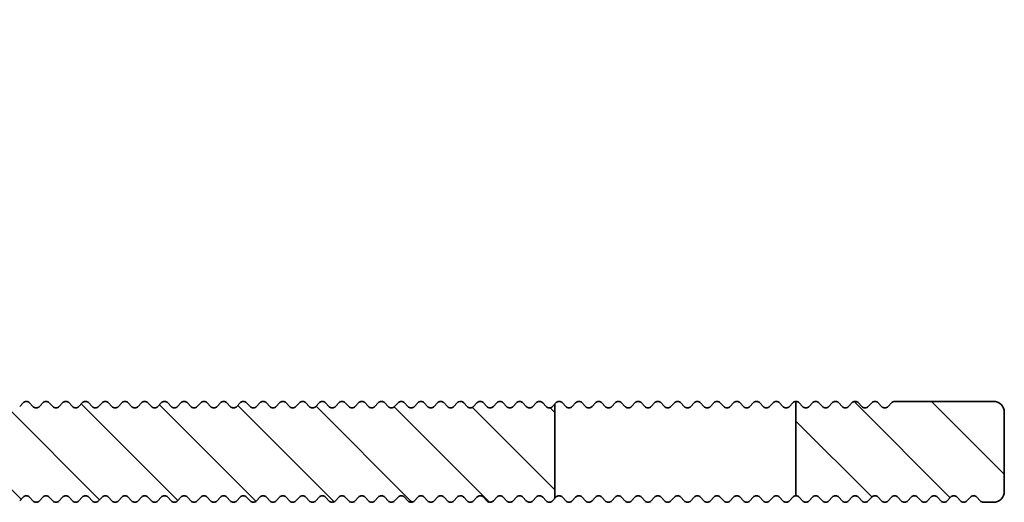
# Model space of a CAD drawing. Units: millimetres. Extents: x -99 to 492, y -60 to 940.
# Drawn here: x 54 to 99, y -22 to 0 of the extents above; entities that cross this region are included whole.
import ezdxf

# ---------------------------------------------------------------- set-up
doc = ezdxf.new("R2010")
doc.units = ezdxf.units.MM
doc.layers.add('AM_8', color=1, linetype='Continuous', lineweight=25)
doc.layers.add('GEO', color=4, linetype='Continuous', lineweight=35)
pattern_1 = [(45, (114.8096, 132.9822), (-1.767767, 1.767767), [])]

# ---------------------------------------------------------------- blocks, each defined once
blk = doc.blocks.new('FSX 75-22 - Trägerprofil')
at = {"layer": 'AM_8'}
h = blk.add_hatch(dxfattribs=at)
h.set_pattern_fill('_U', color=256, scale=2.5, angle=45, style=0, pattern_type=0)
h.set_pattern_definition(pattern_1)
edge = h.paths.add_edge_path()
edge.add_line((-7.397, -13.5), (-8.15, -13.5))
edge.add_arc((-8.15, -13.3), 0.2, 222.3338, 270, ccw=False)
edge.add_line((-8.298, -13.435), (-8.452, -13.265))
edge.add_arc((-8.6, -13.4), 0.2, 402.3338, 497.6662)
edge.add_line((-8.748, -13.265), (-8.902, -13.435))
edge.add_arc((-9.05, -13.3), 0.2, 222.3338, 317.6662, ccw=False)
edge.add_line((-9.198, -13.435), (-9.352, -13.265))
edge.add_arc((-9.5, -13.4), 0.2, 402.3338, 497.6662)
edge.add_line((-9.648, -13.265), (-9.802, -13.435))
edge.add_arc((-9.95, -13.3), 0.2, 222.3338, 317.6662, ccw=False)
edge.add_line((-10.098, -13.435), (-10.252, -13.265))
edge.add_arc((-10.4, -13.4), 0.2, 402.3338, 497.6662)
edge.add_line((-10.548, -13.265), (-10.702, -13.435))
edge.add_arc((-10.85, -13.3), 0.2, 222.3338, 317.6662, ccw=False)
edge.add_line((-10.998, -13.435), (-11.152, -13.265))
edge.add_arc((-11.3, -13.4), 0.2, 402.3338, 497.6662)
edge.add_line((-11.448, -13.265), (-11.602, -13.435))
edge.add_arc((-11.75, -13.3), 0.2, 222.3338, 317.6662, ccw=False)
edge.add_line((-11.898, -13.435), (-12.052, -13.265))
edge.add_arc((-12.2, -13.4), 0.2, 402.3338, 497.6662)
edge.add_line((-12.348, -13.265), (-12.502, -13.435))
edge.add_arc((-12.65, -13.3), 0.2, 222.3338, 317.6662, ccw=False)
edge.add_line((-12.798, -13.435), (-12.952, -13.265))
edge.add_arc((-13.1, -13.4), 0.2, 402.3338, 497.6662)
edge.add_line((-13.248, -13.265), (-13.402, -13.435))
edge.add_arc((-13.55, -13.3), 0.2, 222.3338, 317.6662, ccw=False)
edge.add_line((-13.698, -13.435), (-13.852, -13.265))
edge.add_arc((-14, -13.4), 0.2, 402.3338, 497.6662)
edge.add_line((-14.148, -13.265), (-14.302, -13.435))
edge.add_arc((-14.45, -13.3), 0.2, 222.3338, 317.6662, ccw=False)
edge.add_line((-14.598, -13.435), (-14.752, -13.265))
edge.add_arc((-14.9, -13.4), 0.2, 402.3338, 497.6662)
edge.add_line((-15.048, -13.265), (-15.202, -13.435))
edge.add_arc((-15.35, -13.3), 0.2, 222.3338, 317.6662, ccw=False)
edge.add_line((-15.498, -13.435), (-15.652, -13.265))
edge.add_arc((-15.8, -13.4), 0.2, 402.3338, 497.6662)
edge.add_line((-15.948, -13.265), (-16.102, -13.435))
edge.add_arc((-16.25, -13.3), 0.2, 222.3338, 317.6662, ccw=False)
edge.add_line((-16.398, -13.435), (-16.552, -13.265))
edge.add_arc((-16.7, -13.4), 0.2, 402.3338, 497.6662)
edge.add_line((-16.848, -13.265), (-17.002, -13.435))
edge.add_arc((-17.15, -13.3), 0.2, 222.3338, 317.6662, ccw=False)
edge.add_line((-17.298, -13.435), (-17.452, -13.265))
edge.add_arc((-17.6, -13.4), 0.2, 402.3338, 497.6662)
edge.add_line((-17.748, -13.265), (-17.902, -13.435))
edge.add_arc((-18.05, -13.3), 0.2, 222.3338, 317.6662, ccw=False)
edge.add_line((-18.198, -13.435), (-18.352, -13.265))
edge.add_arc((-18.5, -13.4), 0.2, 402.3338, 497.6662)
edge.add_line((-18.648, -13.265), (-18.802, -13.435))
edge.add_arc((-18.95, -13.3), 0.2, 222.3338, 317.6662, ccw=False)
edge.add_line((-19.098, -13.435), (-19.252, -13.265))
edge.add_arc((-19.4, -13.4), 0.2, 402.3338, 497.6662)
edge.add_line((-19.548, -13.265), (-19.702, -13.435))
edge.add_arc((-19.85, -13.3), 0.2, 222.3338, 317.6662, ccw=False)
edge.add_line((-19.998, -13.435), (-20.152, -13.265))
edge.add_arc((-20.3, -13.4), 0.2, 402.3338, 497.6662)
edge.add_line((-20.448, -13.265), (-20.602, -13.435))
edge.add_arc((-20.75, -13.3), 0.2, 222.3338, 317.6662, ccw=False)
edge.add_line((-20.898, -13.435), (-21.052, -13.265))
edge.add_arc((-21.2, -13.4), 0.2, 402.3338, 497.6662)
edge.add_line((-21.348, -13.265), (-21.502, -13.435))
edge.add_arc((-21.65, -13.3), 0.2, 222.3338, 317.6662, ccw=False)
edge.add_line((-21.798, -13.435), (-21.952, -13.265))
edge.add_arc((-22.1, -13.4), 0.2, 402.3338, 497.6662)
edge.add_line((-22.248, -13.265), (-22.402, -13.435))
edge.add_arc((-22.55, -13.3), 0.2, 222.3338, 317.6662, ccw=False)
edge.add_line((-22.698, -13.435), (-22.852, -13.265))
edge.add_arc((-23, -13.4), 0.2, 402.3338, 497.6662)
edge.add_line((-23.148, -13.265), (-23.302, -13.435))
edge.add_arc((-23.45, -13.3), 0.2, 222.3338, 317.6662, ccw=False)
edge.add_line((-23.598, -13.435), (-23.752, -13.265))
edge.add_arc((-23.9, -13.4), 0.2, 402.3338, 497.6662)
edge.add_line((-24.048, -13.265), (-24.202, -13.435))
edge.add_arc((-24.35, -13.3), 0.2, 222.3338, 317.6662, ccw=False)
edge.add_line((-24.498, -13.435), (-24.652, -13.265))
edge.add_arc((-24.8, -13.4), 0.2, 402.3338, 497.6662)
edge.add_line((-24.948, -13.265), (-25.102, -13.435))
edge.add_arc((-25.25, -13.3), 0.2, 222.3338, 317.6662, ccw=False)
edge.add_line((-25.398, -13.435), (-25.552, -13.265))
edge.add_arc((-25.7, -13.4), 0.2, 402.3338, 497.6662)
edge.add_line((-25.848, -13.265), (-26.002, -13.435))
edge.add_arc((-26.15, -13.3), 0.2, 222.3338, 317.6662, ccw=False)
edge.add_line((-26.298, -13.435), (-26.452, -13.265))
edge.add_arc((-26.6, -13.4), 0.2, 402.3338, 497.6662)
edge.add_line((-26.748, -13.265), (-26.902, -13.435))
edge.add_arc((-27.05, -13.3), 0.2, 222.3338, 317.6662, ccw=False)
edge.add_line((-27.198, -13.435), (-27.352, -13.265))
edge.add_arc((-27.5, -13.4), 0.2, 402.3338, 497.6662)
edge.add_line((-27.648, -13.265), (-27.802, -13.435))
edge.add_arc((-27.95, -13.3), 0.2, 222.3338, 317.6662, ccw=False)
edge.add_line((-28.098, -13.435), (-28.252, -13.265))
edge.add_arc((-28.4, -13.4), 0.2, 402.3338, 497.6662)
edge.add_line((-28.548, -13.265), (-28.702, -13.435))
edge.add_arc((-28.85, -13.3), 0.2, 222.3338, 317.6662, ccw=False)
edge.add_line((-28.998, -13.435), (-29.152, -13.265))
edge.add_arc((-29.3, -13.4), 0.2, 402.3338, 497.6662)
edge.add_line((-29.448, -13.265), (-29.602, -13.435))
edge.add_arc((-29.75, -13.3), 0.2, 222.3338, 317.6662, ccw=False)
edge.add_line((-29.898, -13.435), (-30.052, -13.265))
edge.add_arc((-30.2, -13.4), 0.2, 402.3338, 497.6662)
edge.add_line((-30.348, -13.265), (-30.502, -13.435))
edge.add_arc((-30.65, -13.3), 0.2, 222.3338, 317.6662, ccw=False)
edge.add_line((-30.798, -13.435), (-30.952, -13.265))
edge.add_arc((-31.1, -13.4), 0.2, 402.3338, 497.6662)
edge.add_line((-31.248, -13.265), (-31.402, -13.435))
edge.add_arc((-31.55, -13.3), 0.2, 222.3338, 317.6662, ccw=False)
edge.add_line((-31.698, -13.435), (-31.852, -13.265))
edge.add_arc((-32, -13.4), 0.2, 402.3338, 497.6662)
edge.add_line((-32.148, -13.265), (-32.302, -13.435))
edge.add_arc((-32.45, -13.3), 0.2, 222.3338, 317.6662, ccw=False)
edge.add_line((-32.598, -13.435), (-32.752, -13.265))
edge.add_arc((-32.9, -13.4), 0.2, 402.3338, 497.6662)
edge.add_line((-33.048, -13.265), (-33.202, -13.435))
edge.add_arc((-33.35, -13.3), 0.2, 222.3338, 317.6662, ccw=False)
edge.add_line((-33.498, -13.435), (-33.652, -13.265))
edge.add_arc((-33.8, -13.4), 0.2, 402.3338, 497.6662)
edge.add_line((-33.948, -13.265), (-34.102, -13.435))
edge.add_arc((-34.25, -13.3), 0.2, 222.3338, 317.6662, ccw=False)
edge.add_line((-34.398, -13.435), (-34.552, -13.265))
edge.add_arc((-34.7, -13.4), 0.2, 402.3338, 497.6662)
edge.add_line((-34.848, -13.265), (-35.002, -13.435))
edge.add_arc((-35.15, -13.3), 0.2, 222.3338, 317.6662, ccw=False)
edge.add_line((-35.298, -13.435), (-35.452, -13.265))
edge.add_arc((-35.6, -13.4), 0.2, 402.3338, 497.6662)
edge.add_line((-35.748, -13.265), (-35.902, -13.435))
edge.add_arc((-36.05, -13.3), 0.2, 222.3338, 317.6662, ccw=False)
edge.add_line((-36.198, -13.435), (-36.352, -13.265))
edge.add_arc((-36.5, -13.4), 0.2, 402.3338, 497.6662)
edge.add_line((-36.648, -13.265), (-36.802, -13.435))
edge.add_arc((-36.95, -13.3), 0.2, 222.3338, 317.6662, ccw=False)
edge.add_line((-37.098, -13.435), (-37.252, -13.265))
edge.add_arc((-37.4, -13.4), 0.2, 402.3338, 497.6662)
edge.add_line((-37.548, -13.265), (-37.702, -13.435))
edge.add_arc((-37.85, -13.3), 0.2, 222.3338, 317.6662, ccw=False)
edge.add_line((-37.998, -13.435), (-38.152, -13.265))
edge.add_arc((-38.3, -13.4), 0.2, 402.3338, 497.6662)
edge.add_line((-38.448, -13.265), (-38.602, -13.435))
edge.add_arc((-38.75, -13.3), 0.2, 222.3338, 317.6662, ccw=False)
edge.add_line((-38.898, -13.435), (-39.052, -13.265))
edge.add_arc((-39.2, -13.4), 0.2, 402.3338, 497.6662)
edge.add_line((-39.348, -13.265), (-39.502, -13.435))
edge.add_arc((-39.65, -13.3), 0.2, 222.3338, 317.6662, ccw=False)
edge.add_line((-39.798, -13.435), (-39.952, -13.265))
edge.add_arc((-40.1, -13.4), 0.2, 402.3338, 497.6662)
edge.add_line((-40.248, -13.265), (-40.402, -13.435))
edge.add_arc((-40.55, -13.3), 0.2, 222.3338, 317.6662, ccw=False)
edge.add_line((-40.698, -13.435), (-40.852, -13.265))
edge.add_arc((-41, -13.4), 0.2, 402.3338, 497.6662)
edge.add_line((-41.148, -13.265), (-41.302, -13.435))
edge.add_arc((-41.45, -13.3), 0.2, 222.3338, 317.6662, ccw=False)
edge.add_line((-41.598, -13.435), (-41.752, -13.265))
edge.add_arc((-41.9, -13.4), 0.2, 402.3338, 497.6662)
edge.add_line((-42.048, -13.265), (-42.202, -13.435))
edge.add_arc((-42.35, -13.3), 0.2, 222.3338, 317.6662, ccw=False)
edge.add_line((-42.498, -13.435), (-42.652, -13.265))
edge.add_arc((-42.8, -13.4), 0.2, 402.3338, 497.6662)
edge.add_line((-42.948, -13.265), (-43.102, -13.435))
edge.add_arc((-43.25, -13.3), 0.2, 222.3338, 317.6662, ccw=False)
edge.add_line((-43.398, -13.435), (-43.552, -13.265))
edge.add_arc((-43.7, -13.4), 0.2, 402.3338, 497.6662)
edge.add_line((-43.848, -13.265), (-44.002, -13.435))
edge.add_arc((-44.15, -13.3), 0.2, 222.3338, 317.6662, ccw=False)
edge.add_line((-44.298, -13.435), (-44.452, -13.265))
edge.add_arc((-44.6, -13.4), 0.2, 402.3338, 497.6662)
edge.add_line((-44.748, -13.265), (-44.902, -13.435))
edge.add_arc((-45.05, -13.3), 0.2, 222.3338, 317.6662, ccw=False)
edge.add_line((-45.198, -13.435), (-45.352, -13.265))
edge.add_arc((-45.5, -13.4), 0.2, 402.3338, 497.6662)
edge.add_line((-45.648, -13.265), (-45.802, -13.435))
edge.add_arc((-45.95, -13.3), 0.2, 222.3338, 317.6662, ccw=False)
edge.add_line((-46.098, -13.435), (-46.252, -13.265))
edge.add_arc((-46.4, -13.4), 0.2, 402.3338, 497.6662)
edge.add_line((-46.548, -13.265), (-46.702, -13.435))
edge.add_arc((-46.85, -13.3), 0.2, 222.3338, 317.6662, ccw=False)
edge.add_line((-46.998, -13.435), (-47.152, -13.265))
edge.add_arc((-47.3, -13.4), 0.2, 402.3338, 497.6662)
edge.add_line((-47.448, -13.265), (-47.602, -13.435))
edge.add_arc((-47.75, -13.3), 0.2, 222.3338, 317.6662, ccw=False)
edge.add_line((-47.898, -13.435), (-48.052, -13.265))
edge.add_arc((-48.2, -13.4), 0.2, 402.3338, 497.6662)
edge.add_line((-48.348, -13.265), (-48.502, -13.435))
edge.add_arc((-48.65, -13.3), 0.2, 222.3338, 317.6662, ccw=False)
edge.add_line((-48.798, -13.435), (-48.952, -13.265))
edge.add_arc((-49.1, -13.4), 0.2, 402.3338, 497.6662)
edge.add_line((-49.248, -13.265), (-49.402, -13.435))
edge.add_arc((-49.55, -13.3), 0.2, 222.3338, 317.6662, ccw=False)
edge.add_line((-49.698, -13.435), (-49.852, -13.265))
edge.add_arc((-50, -13.4), 0.2, 402.3338, 497.6662)
edge.add_line((-50.148, -13.265), (-50.302, -13.435))
edge.add_arc((-50.45, -13.3), 0.2, 222.3338, 317.6662, ccw=False)
edge.add_line((-50.598, -13.435), (-50.752, -13.265))
edge.add_arc((-50.9, -13.4), 0.2, 402.3338, 497.6662)
edge.add_line((-51.048, -13.265), (-51.202, -13.435))
edge.add_arc((-51.35, -13.3), 0.2, 222.3338, 317.6662, ccw=False)
edge.add_line((-51.498, -13.435), (-51.652, -13.265))
edge.add_arc((-51.8, -13.4), 0.2, 402.3338, 497.6662)
edge.add_line((-51.948, -13.265), (-52.102, -13.435))
edge.add_arc((-52.25, -13.3), 0.2, 222.3338, 317.6662, ccw=False)
edge.add_line((-52.398, -13.435), (-52.5, -13.323))
edge.add_line((-52.5, -13.323), (-52.5, -9.023))
edge.add_line((-52.5, -9.023), (-52.398, -9.135))
edge.add_arc((-52.25, -9), 0.2, 222.3338, 317.6662)
edge.add_line((-52.102, -9.135), (-51.948, -8.965))
edge.add_arc((-51.8, -9.1), 0.2, 402.3338, 497.6662, ccw=False)
edge.add_line((-51.652, -8.965), (-51.498, -9.135))
edge.add_arc((-51.35, -9), 0.2, 222.3338, 317.6662)
edge.add_line((-51.202, -9.135), (-51.048, -8.965))
edge.add_arc((-50.9, -9.1), 0.2, 402.3338, 497.6662, ccw=False)
edge.add_line((-50.752, -8.965), (-50.598, -9.135))
edge.add_arc((-50.45, -9), 0.2, 222.3338, 317.6662)
edge.add_line((-50.302, -9.135), (-50.148, -8.965))
edge.add_arc((-50, -9.1), 0.2, 402.3338, 497.6662, ccw=False)
edge.add_line((-49.852, -8.965), (-49.698, -9.135))
edge.add_arc((-49.55, -9), 0.2, 222.3338, 317.6662)
edge.add_line((-49.402, -9.135), (-49.248, -8.965))
edge.add_arc((-49.1, -9.1), 0.2, 402.3338, 497.6662, ccw=False)
edge.add_line((-48.952, -8.965), (-48.798, -9.135))
edge.add_arc((-48.65, -9), 0.2, 222.3338, 317.6662)
edge.add_line((-48.502, -9.135), (-48.348, -8.965))
edge.add_arc((-48.2, -9.1), 0.2, 402.3338, 497.6662, ccw=False)
edge.add_line((-48.052, -8.965), (-47.898, -9.135))
edge.add_arc((-47.75, -9), 0.2, 222.3338, 317.6662)
edge.add_line((-47.602, -9.135), (-47.448, -8.965))
edge.add_arc((-47.3, -9.1), 0.2, 402.3338, 497.6662, ccw=False)
edge.add_line((-47.152, -8.965), (-46.998, -9.135))
edge.add_arc((-46.85, -9), 0.2, 222.3338, 317.6662)
edge.add_line((-46.702, -9.135), (-46.548, -8.965))
edge.add_arc((-46.4, -9.1), 0.2, 402.3338, 497.6662, ccw=False)
edge.add_line((-46.252, -8.965), (-46.098, -9.135))
edge.add_arc((-45.95, -9), 0.2, 222.3338, 317.6662)
edge.add_line((-45.802, -9.135), (-45.648, -8.965))
edge.add_arc((-45.5, -9.1), 0.2, 402.3338, 497.6662, ccw=False)
edge.add_line((-45.352, -8.965), (-45.198, -9.135))
edge.add_arc((-45.05, -9), 0.2, 222.3338, 317.6662)
edge.add_line((-44.902, -9.135), (-44.748, -8.965))
edge.add_arc((-44.6, -9.1), 0.2, 402.3338, 497.6662, ccw=False)
edge.add_line((-44.452, -8.965), (-44.298, -9.135))
edge.add_arc((-44.15, -9), 0.2, 222.3338, 317.6662)
edge.add_line((-44.002, -9.135), (-43.848, -8.965))
edge.add_arc((-43.7, -9.1), 0.2, 402.3338, 497.6662, ccw=False)
edge.add_line((-43.552, -8.965), (-43.398, -9.135))
edge.add_arc((-43.25, -9), 0.2, 222.3338, 317.6662)
edge.add_line((-43.102, -9.135), (-42.948, -8.965))
edge.add_arc((-42.8, -9.1), 0.2, 402.3338, 497.6662, ccw=False)
edge.add_line((-42.652, -8.965), (-42.498, -9.135))
edge.add_arc((-42.35, -9), 0.2, 222.3338, 317.6662)
edge.add_line((-42.202, -9.135), (-42.048, -8.965))
edge.add_arc((-41.9, -9.1), 0.2, 402.3338, 497.6662, ccw=False)
edge.add_line((-41.752, -8.965), (-41.598, -9.135))
edge.add_arc((-41.45, -9), 0.2, 222.3338, 317.6662)
edge.add_line((-41.302, -9.135), (-41.148, -8.965))
edge.add_arc((-41, -9.1), 0.2, 402.3338, 497.6662, ccw=False)
edge.add_line((-40.852, -8.965), (-40.698, -9.135))
edge.add_arc((-40.55, -9), 0.2, 222.3338, 317.6662)
edge.add_line((-40.402, -9.135), (-40.248, -8.965))
edge.add_arc((-40.1, -9.1), 0.2, 402.3338, 497.6662, ccw=False)
edge.add_line((-39.952, -8.965), (-39.798, -9.135))
edge.add_arc((-39.65, -9), 0.2, 222.3338, 317.6662)
edge.add_line((-39.502, -9.135), (-39.348, -8.965))
edge.add_arc((-39.2, -9.1), 0.2, 402.3338, 497.6662, ccw=False)
edge.add_line((-39.052, -8.965), (-38.898, -9.135))
edge.add_arc((-38.75, -9), 0.2, 222.3338, 317.6662)
edge.add_line((-38.602, -9.135), (-38.448, -8.965))
edge.add_arc((-38.3, -9.1), 0.2, 402.3338, 497.6662, ccw=False)
edge.add_line((-38.152, -8.965), (-37.998, -9.135))
edge.add_arc((-37.85, -9), 0.2, 222.3338, 317.6662)
edge.add_line((-37.702, -9.135), (-37.548, -8.965))
edge.add_arc((-37.4, -9.1), 0.2, 402.3338, 497.6662, ccw=False)
edge.add_line((-37.252, -8.965), (-37.098, -9.135))
edge.add_arc((-36.95, -9), 0.2, 222.3338, 317.6662)
edge.add_line((-36.802, -9.135), (-36.648, -8.965))
edge.add_arc((-36.5, -9.1), 0.2, 402.3338, 497.6662, ccw=False)
edge.add_line((-36.352, -8.965), (-36.198, -9.135))
edge.add_arc((-36.05, -9), 0.2, 222.3338, 317.6662)
edge.add_line((-35.902, -9.135), (-35.748, -8.965))
edge.add_arc((-35.6, -9.1), 0.2, 402.3338, 497.6662, ccw=False)
edge.add_line((-35.452, -8.965), (-35.298, -9.135))
edge.add_arc((-35.15, -9), 0.2, 222.3338, 317.6662)
edge.add_line((-35.002, -9.135), (-34.848, -8.965))
edge.add_arc((-34.7, -9.1), 0.2, 402.3338, 497.6662, ccw=False)
edge.add_line((-34.552, -8.965), (-34.398, -9.135))
edge.add_arc((-34.25, -9), 0.2, 222.3338, 317.6662)
edge.add_line((-34.102, -9.135), (-33.948, -8.965))
edge.add_arc((-33.8, -9.1), 0.2, 402.3338, 497.6662, ccw=False)
edge.add_line((-33.652, -8.965), (-33.498, -9.135))
edge.add_arc((-33.35, -9), 0.2, 222.3338, 317.6662)
edge.add_line((-33.202, -9.135), (-33.048, -8.965))
edge.add_arc((-32.9, -9.1), 0.2, 402.3338, 497.6662, ccw=False)
edge.add_line((-32.752, -8.965), (-32.598, -9.135))
edge.add_arc((-32.45, -9), 0.2, 222.3338, 317.6662)
edge.add_line((-32.302, -9.135), (-32.148, -8.965))
edge.add_arc((-32, -9.1), 0.2, 402.3338, 497.6662, ccw=False)
edge.add_line((-31.852, -8.965), (-31.698, -9.135))
edge.add_arc((-31.55, -9), 0.2, 222.3338, 317.6662)
edge.add_line((-31.402, -9.135), (-31.248, -8.965))
edge.add_arc((-31.1, -9.1), 0.2, 402.3338, 497.6662, ccw=False)
edge.add_line((-30.952, -8.965), (-30.798, -9.135))
edge.add_arc((-30.65, -9), 0.2, 222.3338, 317.6662)
edge.add_line((-30.502, -9.135), (-30.348, -8.965))
edge.add_arc((-30.2, -9.1), 0.2, 402.3338, 497.6662, ccw=False)
edge.add_line((-30.052, -8.965), (-29.898, -9.135))
edge.add_arc((-29.75, -9), 0.2, 222.3338, 317.6662)
edge.add_line((-29.602, -9.135), (-29.448, -8.965))
edge.add_arc((-29.3, -9.1), 0.2, 402.3338, 497.6662, ccw=False)
edge.add_line((-29.152, -8.965), (-28.998, -9.135))
edge.add_arc((-28.85, -9), 0.2, 222.3338, 317.6662)
edge.add_line((-28.702, -9.135), (-28.548, -8.965))
edge.add_arc((-28.4, -9.1), 0.2, 402.3338, 497.6662, ccw=False)
edge.add_line((-28.252, -8.965), (-28.098, -9.135))
edge.add_arc((-27.95, -9), 0.2, 222.3338, 270)
edge.add_line((-27.95, -9.2), (-13, -9.2))
edge.add_arc((-13, -8.7), 0.5, 270, 336.4218)
edge.add_line((-12.542, -8.9), (-12.5, -8.9))
edge.add_line((-12.5, -8.9), (-12.5, 8))
edge.add_arc((-12, 8), 0.5, 450, 540, ccw=False)
edge.add_line((-12, 8.5), (-4.5, 8.5))
edge.add_arc((-4.5, 8), 0.5, 360, 450, ccw=False)
edge.add_line((-4, 8), (-4, 7.794))
edge.add_arc((-4.5, 7.794), 0.5, 300, 360, ccw=False)
edge.add_arc((0, 0), 8.5, 480, 503.0978)
edge.add_arc((-7.037, 5.284), 0.3, 194.8315, 323.0978, ccw=False)
edge.add_arc((-8.487, 4.9), 1.2, 374.8315, 512.9245)
edge.add_line((-9.556, 5.446), (-10.011, 4.556))
edge.add_arc((-8.942, 4.01), 1.2, 512.9245, 651.0176)
edge.add_arc((-8.404, 2.609), 0.3, 342.7512, 471.0176, ccw=False)
edge.add_arc((0, 0), 8.5, 522.7512, 561.4167)
edge.add_arc((-7.448, -2.921), 0.5, 201.4167, 295)
edge.add_line((-7.236, -3.374), (-4.053, -1.89))
edge.add_arc((-4.264, -1.437), 0.5, 295, 378.6206)
edge.add_arc((0, 0), 4, 8.2132, 198.6206, ccw=False)
edge.add_arc((3.464, 0.5), 0.5, 270, 368.2132, ccw=False)
edge.add_line((3.464, 0), (2.5, 0))
edge.add_arc((2.5, -0.5), 0.5, 450, 540)
edge.add_line((2, -0.5), (2, -13))
edge.add_arc((1.5, -13), 0.5, 270, 360, ccw=False)
edge.add_line((1.5, -13.5), (1.199, -13.5))
edge.add_arc((1.199, -13.3), 0.2, 222.3338, 270, ccw=False)
edge.add_line((1.051, -13.435), (0.897, -13.265))
edge.add_arc((0.749, -13.4), 0.2, 402.3338, 497.6662)
edge.add_line((0.601, -13.265), (0.447, -13.435))
edge.add_arc((0.299, -13.3), 0.2, 222.3338, 317.6662, ccw=False)
edge.add_line((0.151, -13.435), (-0.003, -13.265))
edge.add_arc((-0.151, -13.4), 0.2, 402.3338, 497.6662)
edge.add_line((-0.299, -13.265), (-0.453, -13.435))
edge.add_arc((-0.601, -13.3), 0.2, 222.3338, 317.6662, ccw=False)
edge.add_line((-0.749, -13.435), (-0.903, -13.265))
edge.add_arc((-1.051, -13.4), 0.2, 402.3338, 497.6662)
edge.add_line((-1.199, -13.265), (-1.353, -13.435))
edge.add_arc((-1.501, -13.3), 0.2, 222.3338, 317.6662, ccw=False)
edge.add_line((-1.649, -13.435), (-1.803, -13.265))
edge.add_arc((-1.951, -13.4), 0.2, 402.3338, 497.6662)
edge.add_line((-2.099, -13.265), (-2.253, -13.435))
edge.add_arc((-2.401, -13.3), 0.2, 222.3338, 317.6662, ccw=False)
edge.add_line((-2.549, -13.435), (-2.703, -13.265))
edge.add_arc((-2.851, -13.4), 0.2, 402.3338, 497.6662)
edge.add_line((-2.999, -13.265), (-3.153, -13.435))
edge.add_arc((-3.301, -13.3), 0.2, 270, 317.6662, ccw=False)
edge.add_line((-3.301, -13.5), (-3.603, -13.5))
edge.add_arc((-3.603, -13.2), 0.3, 125.0968, 270, ccw=False)
edge.add_arc((-5.5, -10.5), 3, 305.0968, 594.9032)
edge.add_arc((-7.397, -13.2), 0.3, 270, 414.9032, ccw=False)
h = blk.add_hatch(dxfattribs=at)
h.set_pattern_fill('_U', color=256, scale=2.5, angle=45, style=0, pattern_type=0)
h.set_pattern_definition(pattern_1)
edge = h.paths.add_edge_path()
edge.add_arc((-65.3, -9.1), 0.2, 402.3338, 497.6662, ccw=False)
edge.add_line((-65.152, -8.965), (-64.998, -9.135))
edge.add_arc((-64.85, -9), 0.2, 222.3338, 317.6662)
edge.add_line((-64.702, -9.135), (-64.548, -8.965))
edge.add_arc((-64.4, -9.1), 0.2, 402.3338, 497.6662, ccw=False)
edge.add_line((-64.252, -8.965), (-64.098, -9.135))
edge.add_arc((-63.95, -9), 0.2, 222.3338, 317.6662)
edge.add_line((-63.802, -9.135), (-63.648, -8.965))
edge.add_arc((-63.5, -9.1), 0.2, 450, 497.6662, ccw=False)
edge.add_line((-63.5, -8.9), (-63.5, -13.2))
edge.add_arc((-63.5, -13.4), 0.2, 450, 497.6662)
edge.add_line((-63.648, -13.265), (-63.802, -13.435))
edge.add_arc((-63.95, -13.3), 0.2, 222.3338, 317.6662, ccw=False)
edge.add_line((-64.098, -13.435), (-64.252, -13.265))
edge.add_arc((-64.4, -13.4), 0.2, 402.3338, 497.6662)
edge.add_line((-64.548, -13.265), (-64.702, -13.435))
edge.add_arc((-64.85, -13.3), 0.2, 222.3338, 317.6662, ccw=False)
edge.add_line((-64.998, -13.435), (-65.152, -13.265))
edge.add_arc((-65.3, -13.4), 0.2, 402.3338, 497.6662)
edge.add_line((-65.448, -13.265), (-65.602, -13.435))
edge.add_arc((-65.75, -13.3), 0.2, 222.3338, 317.6662, ccw=False)
edge.add_line((-65.898, -13.435), (-66.052, -13.265))
edge.add_arc((-66.2, -13.4), 0.2, 402.3338, 497.6662)
edge.add_line((-66.348, -13.265), (-66.502, -13.435))
edge.add_arc((-66.65, -13.3), 0.2, 222.3338, 317.6662, ccw=False)
edge.add_line((-66.798, -13.435), (-66.952, -13.265))
edge.add_arc((-67.1, -13.4), 0.2, 402.3338, 497.6662)
edge.add_line((-67.248, -13.265), (-67.402, -13.435))
edge.add_arc((-67.55, -13.3), 0.2, 222.3338, 317.6662, ccw=False)
edge.add_line((-67.698, -13.435), (-67.852, -13.265))
edge.add_arc((-68, -13.4), 0.2, 402.3338, 497.6662)
edge.add_line((-68.148, -13.265), (-68.302, -13.435))
edge.add_arc((-68.45, -13.3), 0.2, 222.3338, 317.6662, ccw=False)
edge.add_line((-68.598, -13.435), (-68.752, -13.265))
edge.add_arc((-68.9, -13.4), 0.2, 402.3338, 497.6662)
edge.add_line((-69.048, -13.265), (-69.202, -13.435))
edge.add_arc((-69.35, -13.3), 0.2, 222.3338, 317.6662, ccw=False)
edge.add_line((-69.498, -13.435), (-69.652, -13.265))
edge.add_arc((-69.8, -13.4), 0.2, 402.3338, 497.6662)
edge.add_line((-69.948, -13.265), (-70.102, -13.435))
edge.add_arc((-70.25, -13.3), 0.2, 222.3338, 317.6662, ccw=False)
edge.add_line((-70.398, -13.435), (-70.552, -13.265))
edge.add_arc((-70.7, -13.4), 0.2, 402.3338, 497.6662)
edge.add_line((-70.848, -13.265), (-71.002, -13.435))
edge.add_arc((-71.15, -13.3), 0.2, 222.3338, 317.6662, ccw=False)
edge.add_line((-71.298, -13.435), (-71.452, -13.265))
edge.add_arc((-71.6, -13.4), 0.2, 402.3338, 497.6662)
edge.add_line((-71.748, -13.265), (-71.902, -13.435))
edge.add_arc((-72.05, -13.3), 0.2, 270, 317.6662, ccw=False)
edge.add_line((-72.05, -13.5), (-72.5, -13.5))
edge.add_arc((-72.5, -13), 0.5, 180, 270, ccw=False)
edge.add_line((-73, -13), (-73, -9.4))
edge.add_arc((-72.5, -9.4), 0.5, 450, 540, ccw=False)
edge.add_line((-72.5, -8.9), (-68, -8.9))
edge.add_arc((-68, -9.1), 0.2, 402.3338, 450, ccw=False)
edge.add_line((-67.852, -8.965), (-67.698, -9.135))
edge.add_arc((-67.55, -9), 0.2, 222.3338, 317.6662)
edge.add_line((-67.402, -9.135), (-67.248, -8.965))
edge.add_arc((-67.1, -9.1), 0.2, 402.3338, 497.6662, ccw=False)
edge.add_line((-66.952, -8.965), (-66.798, -9.135))
edge.add_arc((-66.65, -9), 0.2, 222.3338, 317.6662)
edge.add_line((-66.502, -9.135), (-66.348, -8.965))
edge.add_arc((-66.2, -9.1), 0.2, 402.3338, 497.6662, ccw=False)
edge.add_line((-66.052, -8.965), (-65.898, -9.135))
edge.add_arc((-65.75, -9), 0.2, 222.3338, 317.6662)
edge.add_line((-65.602, -9.135), (-65.448, -8.965))
at = {"layer": 'GEO'}
for p, q in [((-72.5, -8.9), (-68, -8.9)), ((-67.852, -8.965), (-67.698, -9.135)), ((-67.402, -9.135), (-67.248, -8.965)), ((-66.952, -8.965), (-66.798, -9.135)), ((-66.502, -9.135), (-66.348, -8.965)), ((-66.052, -8.965), (-65.898, -9.135)), ((-65.602, -9.135), (-65.448, -8.965)), ((-65.152, -8.965), (-64.998, -9.135)), ((-64.702, -9.135), (-64.548, -8.965)), ((-64.252, -8.965), (-64.098, -9.135)), ((-63.802, -9.135), (-63.648, -8.965)), ((-63.5, -13.2), (-63.5, -8.9)), ((-63.352, -8.965), (-63.198, -9.135)), ((-62.902, -9.135), (-62.748, -8.965)), ((-62.452, -8.965), (-62.298, -9.135)), ((-62.002, -9.135), (-61.848, -8.965)), ((-61.552, -8.965), (-61.398, -9.135)), ((-61.102, -9.135), (-60.948, -8.965)), ((-60.652, -8.965), (-60.498, -9.135)), ((-60.202, -9.135), (-60.048, -8.965)), ((-59.752, -8.965), (-59.598, -9.135)), ((-59.302, -9.135), (-59.148, -8.965)), ((-58.852, -8.965), (-58.698, -9.135)), ((-58.402, -9.135), (-58.248, -8.965)), ((-57.952, -8.965), (-57.798, -9.135)), ((-57.502, -9.135), (-57.348, -8.965)), ((-57.052, -8.965), (-56.898, -9.135)), ((-56.602, -9.135), (-56.448, -8.965)), ((-56.152, -8.965), (-55.998, -9.135)), ((-55.702, -9.135), (-55.548, -8.965)), ((-55.252, -8.965), (-55.098, -9.135)), ((-54.802, -9.135), (-54.648, -8.965)), ((-54.352, -8.965), (-54.198, -9.135)), ((-53.902, -9.135), (-53.748, -8.965)), ((-53.452, -8.965), (-53.298, -9.135)), ((-53.002, -9.135), (-52.848, -8.965)), ((-52.552, -8.965), (-52.398, -9.135)), ((-52.102, -9.135), (-51.948, -8.965)), ((-51.652, -8.965), (-51.498, -9.135)), ((-51.202, -9.135), (-51.048, -8.965)), ((-50.752, -8.965), (-50.598, -9.135)), ((-50.302, -9.135), (-50.148, -8.965)), ((-49.852, -8.965), (-49.698, -9.135)), ((-49.402, -9.135), (-49.248, -8.965)), ((-48.952, -8.965), (-48.798, -9.135)), ((-48.502, -9.135), (-48.348, -8.965)), ((-47.898, -9.135), (-48.052, -8.965)), ((-47.448, -8.965), (-47.602, -9.135)), ((-46.998, -9.135), (-47.152, -8.965)), ((-46.548, -8.965), (-46.702, -9.135)), ((-46.098, -9.135), (-46.252, -8.965)), ((-45.648, -8.965), (-45.802, -9.135)), ((-45.198, -9.135), (-45.352, -8.965)), ((-44.748, -8.965), (-44.902, -9.135)), ((-44.298, -9.135), (-44.452, -8.965)), ((-43.848, -8.965), (-44.002, -9.135)), ((-43.398, -9.135), (-43.552, -8.965)), ((-42.948, -8.965), (-43.102, -9.135)), ((-42.498, -9.135), (-42.652, -8.965)), ((-42.048, -8.965), (-42.202, -9.135)), ((-41.598, -9.135), (-41.752, -8.965)), ((-41.302, -9.135), (-41.148, -8.965)), ((-40.852, -8.965), (-40.698, -9.135)), ((-40.402, -9.135), (-40.248, -8.965)), ((-39.952, -8.965), (-39.798, -9.135)), ((-39.502, -9.135), (-39.348, -8.965)), ((-39.052, -8.965), (-38.898, -9.135)), ((-38.602, -9.135), (-38.448, -8.965)), ((-38.152, -8.965), (-37.998, -9.135)), ((-37.702, -9.135), (-37.548, -8.965)), ((-37.252, -8.965), (-37.098, -9.135)), ((-36.802, -9.135), (-36.648, -8.965)), ((-36.352, -8.965), (-36.198, -9.135)), ((-35.902, -9.135), (-35.748, -8.965)), ((-35.452, -8.965), (-35.298, -9.135)), ((-35.002, -9.135), (-34.848, -8.965)), ((-34.552, -8.965), (-34.398, -9.135)), ((-34.102, -9.135), (-33.948, -8.965)), ((-33.652, -8.965), (-33.498, -9.135)), ((-33.202, -9.135), (-33.048, -8.965)), ((-32.752, -8.965), (-32.598, -9.135)), ((-32.302, -9.135), (-32.148, -8.965)), ((-31.852, -8.965), (-31.698, -9.135)), ((-31.402, -9.135), (-31.248, -8.965)), ((-30.952, -8.965), (-30.798, -9.135)), ((-30.502, -9.135), (-30.348, -8.965)), ((-30.052, -8.965), (-29.898, -9.135)), ((-29.602, -9.135), (-29.448, -8.965)), ((-29.152, -8.965), (-28.998, -9.135)), ((-28.702, -9.135), (-28.548, -8.965)), ((-28.252, -8.965), (-28.098, -9.135)), ((-73, -13), (-73, -9.4)), ((-52.5, -13.323), (-52.5, -9.023)), ((-71.748, -13.265), (-71.902, -13.435)), ((-71.298, -13.435), (-71.452, -13.265)), ((-70.848, -13.265), (-71.002, -13.435)), ((-70.398, -13.435), (-70.552, -13.265)), ((-69.948, -13.265), (-70.102, -13.435)), ((-69.498, -13.435), (-69.652, -13.265)), ((-69.048, -13.265), (-69.202, -13.435)), ((-68.598, -13.435), (-68.752, -13.265)), ((-68.148, -13.265), (-68.302, -13.435)), ((-67.698, -13.435), (-67.852, -13.265)), ((-67.248, -13.265), (-67.402, -13.435)), ((-66.798, -13.435), (-66.952, -13.265)), ((-66.348, -13.265), (-66.502, -13.435)), ((-65.898, -13.435), (-66.052, -13.265)), ((-65.448, -13.265), (-65.602, -13.435)), ((-64.998, -13.435), (-65.152, -13.265)), ((-64.548, -13.265), (-64.702, -13.435)), ((-64.098, -13.435), (-64.252, -13.265)), ((-63.648, -13.265), (-63.802, -13.435)), ((-63.198, -13.435), (-63.352, -13.265)), ((-62.748, -13.265), (-62.902, -13.435)), ((-62.298, -13.435), (-62.452, -13.265)), ((-61.848, -13.265), (-62.002, -13.435)), ((-61.398, -13.435), (-61.552, -13.265)), ((-60.948, -13.265), (-61.102, -13.435)), ((-60.498, -13.435), (-60.652, -13.265)), ((-60.048, -13.265), (-60.202, -13.435)), ((-59.598, -13.435), (-59.752, -13.265)), ((-59.148, -13.265), (-59.302, -13.435)), ((-58.698, -13.435), (-58.852, -13.265)), ((-58.248, -13.265), (-58.402, -13.435)), ((-57.798, -13.435), (-57.952, -13.265)), ((-57.348, -13.265), (-57.502, -13.435)), ((-56.898, -13.435), (-57.052, -13.265)), ((-56.448, -13.265), (-56.602, -13.435)), ((-55.998, -13.435), (-56.152, -13.265)), ((-55.548, -13.265), (-55.702, -13.435)), ((-55.098, -13.435), (-55.252, -13.265)), ((-54.648, -13.265), (-54.802, -13.435)), ((-54.198, -13.435), (-54.352, -13.265)), ((-53.748, -13.265), (-53.902, -13.435)), ((-53.298, -13.435), (-53.452, -13.265)), ((-52.848, -13.265), (-53.002, -13.435)), ((-52.398, -13.435), (-52.552, -13.265)), ((-51.948, -13.265), (-52.102, -13.435)), ((-51.498, -13.435), (-51.652, -13.265)), ((-51.048, -13.265), (-51.202, -13.435)), ((-50.598, -13.435), (-50.752, -13.265)), ((-50.148, -13.265), (-50.302, -13.435)), ((-49.698, -13.435), (-49.852, -13.265)), ((-49.248, -13.265), (-49.402, -13.435)), ((-48.798, -13.435), (-48.952, -13.265)), ((-48.348, -13.265), (-48.502, -13.435)), ((-47.898, -13.435), (-48.052, -13.265)), ((-47.448, -13.265), (-47.602, -13.435)), ((-46.998, -13.435), (-47.152, -13.265)), ((-46.548, -13.265), (-46.702, -13.435)), ((-46.098, -13.435), (-46.252, -13.265)), ((-45.648, -13.265), (-45.802, -13.435)), ((-45.198, -13.435), (-45.352, -13.265)), ((-44.748, -13.265), (-44.902, -13.435)), ((-44.298, -13.435), (-44.452, -13.265)), ((-43.848, -13.265), (-44.002, -13.435)), ((-43.398, -13.435), (-43.552, -13.265)), ((-42.948, -13.265), (-43.102, -13.435)), ((-42.498, -13.435), (-42.652, -13.265)), ((-42.048, -13.265), (-42.202, -13.435)), ((-41.598, -13.435), (-41.752, -13.265)), ((-41.148, -13.265), (-41.302, -13.435)), ((-40.698, -13.435), (-40.852, -13.265)), ((-40.248, -13.265), (-40.402, -13.435)), ((-39.798, -13.435), (-39.952, -13.265)), ((-39.348, -13.265), (-39.502, -13.435)), ((-38.898, -13.435), (-39.052, -13.265)), ((-38.448, -13.265), (-38.602, -13.435)), ((-37.998, -13.435), (-38.152, -13.265)), ((-37.548, -13.265), (-37.702, -13.435)), ((-37.098, -13.435), (-37.252, -13.265)), ((-36.648, -13.265), (-36.802, -13.435)), ((-36.198, -13.435), (-36.352, -13.265)), ((-35.748, -13.265), (-35.902, -13.435)), ((-35.298, -13.435), (-35.452, -13.265)), ((-34.848, -13.265), (-35.002, -13.435)), ((-34.398, -13.435), (-34.552, -13.265)), ((-33.948, -13.265), (-34.102, -13.435)), ((-33.498, -13.435), (-33.652, -13.265)), ((-33.048, -13.265), (-33.202, -13.435)), ((-32.598, -13.435), (-32.752, -13.265)), ((-32.148, -13.265), (-32.302, -13.435)), ((-31.698, -13.435), (-31.852, -13.265)), ((-31.248, -13.265), (-31.402, -13.435)), ((-30.798, -13.435), (-30.952, -13.265)), ((-30.348, -13.265), (-30.502, -13.435)), ((-29.898, -13.435), (-30.052, -13.265)), ((-29.448, -13.265), (-29.602, -13.435)), ((-28.998, -13.435), (-29.152, -13.265)), ((-28.548, -13.265), (-28.702, -13.435)), ((-28.098, -13.435), (-28.252, -13.265)), ((-72.05, -13.5), (-72.5, -13.5))]:
    blk.add_line(p, q, dxfattribs=at)
for centre, radius, start, end in [((-72.5, -9.4), 0.5, 90, 180), ((-68, -9.1), 0.2, 42.3338, 90), ((-67.1, -9.1), 0.2, 42.3338, 137.6662), ((-66.2, -9.1), 0.2, 42.3338, 137.6662), ((-65.3, -9.1), 0.2, 42.3338, 137.6662), ((-64.4, -9.1), 0.2, 42.3338, 137.6662), ((-63.5, -9.1), 0.2, 42.3338, 137.6662), ((-62.6, -9.1), 0.2, 42.3338, 137.6662), ((-61.7, -9.1), 0.2, 42.3338, 137.6662), ((-60.8, -9.1), 0.2, 42.3338, 137.6662), ((-59.9, -9.1), 0.2, 42.3338, 137.6662), ((-59, -9.1), 0.2, 42.3338, 137.6662), ((-58.1, -9.1), 0.2, 42.3338, 137.6662), ((-57.2, -9.1), 0.2, 42.3338, 137.6662), ((-56.3, -9.1), 0.2, 42.3338, 137.6662), ((-55.4, -9.1), 0.2, 42.3338, 137.6662), ((-54.5, -9.1), 0.2, 42.3338, 137.6662), ((-53.6, -9.1), 0.2, 42.3338, 137.6662), ((-52.7, -9.1), 0.2, 42.3338, 137.6662), ((-51.8, -9.1), 0.2, 42.3338, 137.6662), ((-50.9, -9.1), 0.2, 42.3338, 137.6662), ((-50, -9.1), 0.2, 42.3338, 137.6662), ((-49.1, -9.1), 0.2, 42.3338, 137.6662), ((-48.2, -9.1), 0.2, 64.5201, 137.6662), ((-48.2, -9.1), 0.2, 42.3338, 64.5201), ((-47.3, -9.1), 0.2, 42.3338, 137.6662), ((-46.4, -9.1), 0.2, 42.3338, 137.6662), ((-45.5, -9.1), 0.2, 42.3338, 137.6662), ((-44.6, -9.1), 0.2, 42.3338, 137.6662), ((-43.7, -9.1), 0.2, 42.3338, 137.6662), ((-42.8, -9.1), 0.2, 42.3338, 137.6662), ((-41.9, -9.1), 0.2, 42.3338, 137.6662), ((-41, -9.1), 0.2, 42.3338, 137.6662), ((-40.1, -9.1), 0.2, 42.3338, 137.6662), ((-39.2, -9.1), 0.2, 42.3338, 137.6662), ((-38.3, -9.1), 0.2, 42.3338, 137.6662), ((-37.4, -9.1), 0.2, 42.3338, 137.6662), ((-36.5, -9.1), 0.2, 42.3338, 137.6662), ((-35.6, -9.1), 0.2, 42.3338, 137.6662), ((-34.7, -9.1), 0.2, 42.3338, 137.6662), ((-33.8, -9.1), 0.2, 42.3338, 137.6662), ((-32.9, -9.1), 0.2, 42.3338, 137.6662), ((-32, -9.1), 0.2, 42.3338, 137.6662), ((-31.1, -9.1), 0.2, 42.3338, 137.6662), ((-30.2, -9.1), 0.2, 42.3338, 137.6662), ((-29.3, -9.1), 0.2, 42.3338, 137.6662), ((-28.4, -9.1), 0.2, 42.3338, 137.6662), ((-67.55, -9), 0.2, 222.3338, 317.6662), ((-66.65, -9), 0.2, 222.3338, 317.6662), ((-65.75, -9), 0.2, 222.3338, 317.6662), ((-64.85, -9), 0.2, 222.3338, 317.6662), ((-63.95, -9), 0.2, 222.3338, 317.6662), ((-63.05, -9), 0.2, 222.3338, 317.6662), ((-62.15, -9), 0.2, 222.3338, 317.6662), ((-61.25, -9), 0.2, 222.3338, 317.6662), ((-60.35, -9), 0.2, 222.3338, 317.6662), ((-59.45, -9), 0.2, 222.3338, 317.6662), ((-58.55, -9), 0.2, 222.3338, 317.6662), ((-57.65, -9), 0.2, 222.3338, 317.6662), ((-56.75, -9), 0.2, 222.3338, 317.6662), ((-55.85, -9), 0.2, 222.3338, 317.6662), ((-54.95, -9), 0.2, 222.3338, 317.6662), ((-54.05, -9), 0.2, 222.3338, 317.6662), ((-53.15, -9), 0.2, 222.3338, 317.6662), ((-52.25, -9), 0.2, 222.3338, 317.6662), ((-51.35, -9), 0.2, 222.3338, 317.6662), ((-50.45, -9), 0.2, 222.3338, 317.6662), ((-49.55, -9), 0.2, 222.3338, 317.6662), ((-48.65, -9), 0.2, 222.3338, 317.6662), ((-47.75, -9), 0.2, 222.3338, 317.6662), ((-46.85, -9), 0.2, 222.3338, 317.6662), ((-45.95, -9), 0.2, 222.3338, 317.6662), ((-45.05, -9), 0.2, 222.3338, 317.6662), ((-44.15, -9), 0.2, 222.3338, 317.6662), ((-43.25, -9), 0.2, 222.3338, 317.6662), ((-42.35, -9), 0.2, 222.3338, 317.6662), ((-41.45, -9), 0.2, 222.3338, 317.6662), ((-40.55, -9), 0.2, 222.3338, 317.6662), ((-39.65, -9), 0.2, 222.3338, 317.6662), ((-38.75, -9), 0.2, 222.3338, 317.6662), ((-37.85, -9), 0.2, 222.3338, 317.6662), ((-36.95, -9), 0.2, 222.3338, 317.6662), ((-36.05, -9), 0.2, 222.3338, 317.6662), ((-35.15, -9), 0.2, 222.3338, 317.6662), ((-34.25, -9), 0.2, 222.3338, 317.6662), ((-33.35, -9), 0.2, 222.3338, 317.6662), ((-32.45, -9), 0.2, 222.3338, 317.6662), ((-31.55, -9), 0.2, 222.3338, 317.6662), ((-30.65, -9), 0.2, 222.3338, 317.6662), ((-29.75, -9), 0.2, 222.3338, 317.6662), ((-28.85, -9), 0.2, 222.3338, 317.6662), ((-72.5, -13), 0.5, 180, 270), ((-72.05, -13.3), 0.2, 270, 317.6662), ((-71.6, -13.4), 0.2, 42.3338, 137.6662), ((-71.15, -13.3), 0.2, 222.3338, 317.6662), ((-70.7, -13.4), 0.2, 42.3338, 137.6662), ((-70.25, -13.3), 0.2, 222.3338, 317.6662), ((-69.8, -13.4), 0.2, 42.3338, 137.6662), ((-69.35, -13.3), 0.2, 222.3338, 317.6662), ((-68.9, -13.4), 0.2, 42.3338, 137.6662), ((-68.45, -13.3), 0.2, 222.3338, 317.6662), ((-68, -13.4), 0.2, 42.3338, 137.6662), ((-67.55, -13.3), 0.2, 222.3338, 317.6662), ((-67.1, -13.4), 0.2, 42.3338, 137.6662), ((-66.65, -13.3), 0.2, 222.3338, 317.6662), ((-66.2, -13.4), 0.2, 42.3338, 137.6662), ((-65.75, -13.3), 0.2, 222.3338, 317.6662), ((-65.3, -13.4), 0.2, 42.3338, 137.6662), ((-64.85, -13.3), 0.2, 222.3338, 317.6662), ((-64.4, -13.4), 0.2, 42.3338, 137.6662), ((-63.95, -13.3), 0.2, 222.3338, 317.6662), ((-63.5, -13.4), 0.2, 42.3338, 137.6662), ((-63.05, -13.3), 0.2, 222.3338, 317.6662), ((-62.6, -13.4), 0.2, 42.3338, 137.6662), ((-62.15, -13.3), 0.2, 222.3338, 317.6662), ((-61.7, -13.4), 0.2, 42.3338, 137.6662), ((-61.25, -13.3), 0.2, 222.3338, 317.6662), ((-60.8, -13.4), 0.2, 42.3338, 137.6662), ((-60.35, -13.3), 0.2, 222.3338, 317.6662), ((-59.9, -13.4), 0.2, 42.3338, 137.6662), ((-59.45, -13.3), 0.2, 222.3338, 317.6662), ((-59, -13.4), 0.2, 42.3338, 137.6662), ((-58.55, -13.3), 0.2, 222.3338, 317.6662), ((-58.1, -13.4), 0.2, 42.3338, 137.6662), ((-57.65, -13.3), 0.2, 222.3338, 317.6662), ((-57.2, -13.4), 0.2, 42.3338, 137.6662), ((-56.75, -13.3), 0.2, 222.3338, 317.6662), ((-56.3, -13.4), 0.2, 42.3338, 137.6662), ((-55.85, -13.3), 0.2, 222.3338, 317.6662), ((-55.4, -13.4), 0.2, 42.3338, 137.6662), ((-54.95, -13.3), 0.2, 222.3338, 317.6662), ((-54.5, -13.4), 0.2, 42.3338, 137.6662), ((-54.05, -13.3), 0.2, 222.3338, 317.6662), ((-53.6, -13.4), 0.2, 42.3338, 137.6662), ((-53.15, -13.3), 0.2, 222.3338, 317.6662), ((-52.7, -13.4), 0.2, 42.3338, 137.6662), ((-52.25, -13.3), 0.2, 222.3338, 317.6662), ((-51.8, -13.4), 0.2, 42.3338, 137.6662), ((-51.35, -13.3), 0.2, 222.3338, 317.6662), ((-50.9, -13.4), 0.2, 42.3338, 137.6662), ((-50.45, -13.3), 0.2, 222.3338, 317.6662), ((-50, -13.4), 0.2, 42.3338, 137.6662), ((-49.55, -13.3), 0.2, 222.3338, 317.6662), ((-49.1, -13.4), 0.2, 42.3338, 137.6662), ((-48.65, -13.3), 0.2, 222.3338, 317.6662), ((-48.2, -13.4), 0.2, 64.5201, 137.6662), ((-48.2, -13.4), 0.2, 42.3338, 64.5201), ((-47.75, -13.3), 0.2, 222.3338, 317.6662), ((-47.3, -13.4), 0.2, 42.3338, 137.6662), ((-46.85, -13.3), 0.2, 222.3338, 317.6662), ((-46.4, -13.4), 0.2, 42.3338, 137.6662), ((-45.95, -13.3), 0.2, 222.3338, 317.6662), ((-45.5, -13.4), 0.2, 42.3338, 137.6662), ((-45.05, -13.3), 0.2, 222.3338, 317.6662), ((-44.6, -13.4), 0.2, 42.3338, 137.6662), ((-44.15, -13.3), 0.2, 222.3338, 317.6662), ((-43.7, -13.4), 0.2, 42.3338, 137.6662), ((-43.25, -13.3), 0.2, 222.3338, 317.6662), ((-42.8, -13.4), 0.2, 42.3338, 137.6662), ((-42.35, -13.3), 0.2, 222.3338, 317.6662), ((-41.9, -13.4), 0.2, 42.3338, 137.6662), ((-41.45, -13.3), 0.2, 222.3338, 317.6662), ((-41, -13.4), 0.2, 42.3338, 137.6662), ((-40.55, -13.3), 0.2, 222.3338, 317.6662), ((-40.1, -13.4), 0.2, 42.3338, 137.6662), ((-39.65, -13.3), 0.2, 222.3338, 317.6662), ((-39.2, -13.4), 0.2, 42.3338, 137.6662), ((-38.75, -13.3), 0.2, 222.3338, 317.6662), ((-38.3, -13.4), 0.2, 42.3338, 137.6662), ((-37.85, -13.3), 0.2, 222.3338, 317.6662), ((-37.4, -13.4), 0.2, 42.3338, 137.6662), ((-36.95, -13.3), 0.2, 222.3338, 317.6662), ((-36.5, -13.4), 0.2, 42.3338, 137.6662), ((-36.05, -13.3), 0.2, 222.3338, 317.6662), ((-35.6, -13.4), 0.2, 42.3338, 137.6662), ((-35.15, -13.3), 0.2, 222.3338, 317.6662), ((-34.7, -13.4), 0.2, 42.3338, 137.6662), ((-34.25, -13.3), 0.2, 222.3338, 317.6662), ((-33.8, -13.4), 0.2, 42.3338, 137.6662), ((-33.35, -13.3), 0.2, 222.3338, 317.6662), ((-32.9, -13.4), 0.2, 42.3338, 137.6662), ((-32.45, -13.3), 0.2, 222.3338, 317.6662), ((-32, -13.4), 0.2, 42.3338, 137.6662), ((-31.55, -13.3), 0.2, 222.3338, 317.6662), ((-31.1, -13.4), 0.2, 42.3338, 137.6662), ((-30.65, -13.3), 0.2, 222.3338, 317.6662), ((-30.2, -13.4), 0.2, 42.3338, 137.6662), ((-29.75, -13.3), 0.2, 222.3338, 317.6662), ((-29.3, -13.4), 0.2, 42.3338, 137.6662), ((-28.85, -13.3), 0.2, 222.3338, 317.6662), ((-28.4, -13.4), 0.2, 42.3338, 137.6662)]:
    blk.add_arc(centre, radius, start, end, dxfattribs=at)
blk = doc.blocks.new('MIGUA FSX 75-22')
at = {"layer": 'GEO', "xscale": -1}
blk.add_blockref('FSX 75-22 - Trägerprofil', (26, -8.5), dxfattribs=at)

msp = doc.modelspace()

# ---------------------------------------------------------------- block references
at = {"layer": 'GEO'}
msp.add_blockref('MIGUA FSX 75-22', (0, 0), dxfattribs=at)

doc.saveas('drawing.dxf')
